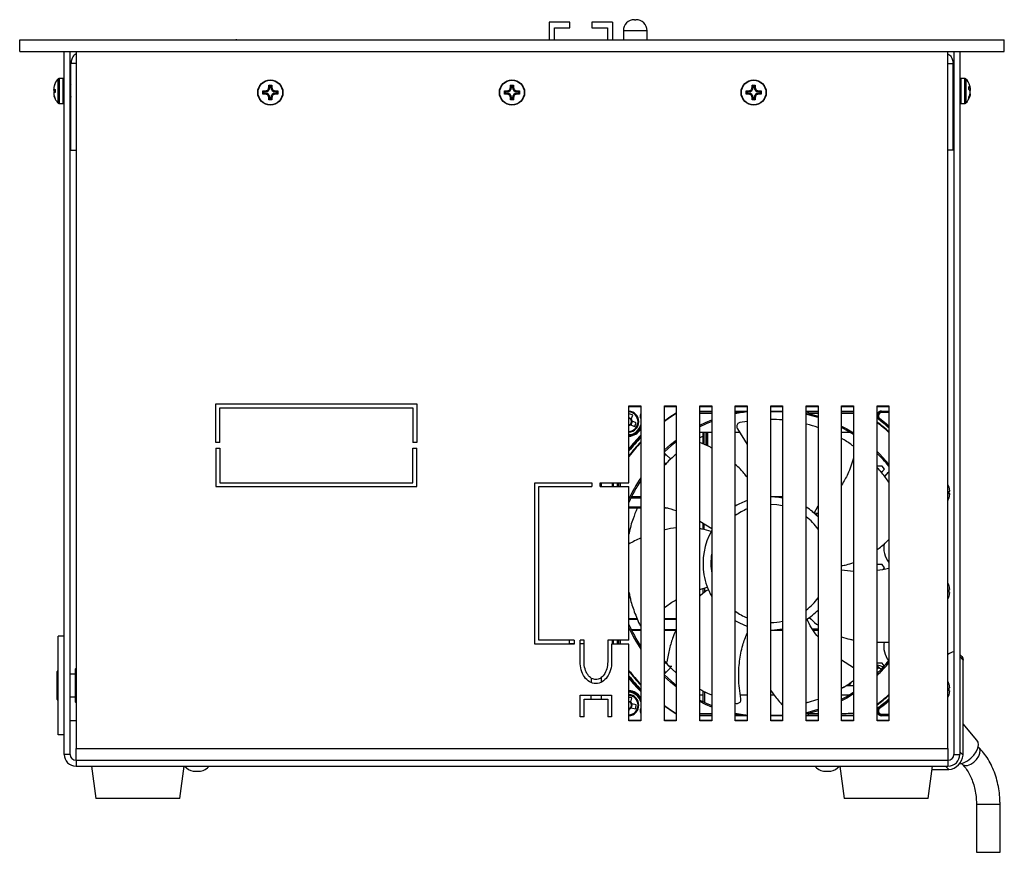
# Model space of a CAD drawing. Units: millimetres. Extents: x -2094 to 2479, y -50 to 3417.
# Drawn here: x -55 to -30, y 118 to 139 of the extents above; entities that cross this region are included whole.
import ezdxf

# ---------------------------------------------------------------- set-up
doc = ezdxf.new("R2010")
doc.units = ezdxf.units.MM

msp = doc.modelspace()

# ---------------------------------------------------------------- linework, layer by layer
at = {"color": 7, "linetype": 'Continuous', "lineweight": 25}
for p, q in [((-41.06, 138.838), (-41.58, 138.838)), ((-41.58, 138.838), (-41.58, 138.388)), ((-41.06, 138.688), (-41.06, 138.838)), ((-40.5, 138.838), (-40.5, 138.688)), ((-39.97, 138.838), (-40.5, 138.838)), ((-39.97, 138.838), (-39.97, 138.388)), ((-39.417, 138.898), (-39.377, 138.898)), ((-41.45, 138.388), (-41.45, 138.688)), ((-41.45, 138.688), (-41.06, 138.688)), ((-40.5, 138.688), (-40.1, 138.688)), ((-40.1, 138.688), (-40.1, 138.388)), ((-39.697, 138.618), (-39.697, 138.388)), ((-39.097, 138.618), (-39.697, 138.618)), ((-39.097, 138.388), (-39.097, 138.618)), ((-55.025, 138.088), (-55.025, 138.388)), ((-55.025, 138.388), (-30.025, 138.388)), ((-49.523, 138.388), (-49.523, 138.4)), ((-30.025, 138.088), (-30.025, 138.388)), ((-55.025, 138.088), (-30.025, 138.088)), ((-53.895, 120.238), (-53.895, 138.088)), ((-53.745, 120.238), (-53.745, 138.088)), ((-53.595, 138.088), (-53.595, 120.388)), ((-31.455, 120.388), (-31.455, 138.088)), ((-31.305, 138.088), (-31.305, 120.238)), ((-31.155, 138.088), (-31.155, 120.238)), ((-53.595, 137.788), (-53.725, 137.788)), ((-53.725, 135.588), (-53.725, 137.788)), ((-31.455, 137.788), (-31.325, 137.788)), ((-31.325, 135.588), (-31.325, 137.788)), ((-54.128, 137.277), (-54.15, 137.213)), ((-54.044, 136.776), (-54.044, 137.399)), ((-53.925, 137.408), (-54.023, 137.408)), ((-54.023, 137.408), (-54.023, 136.768)), ((-53.925, 137.088), (-53.925, 137.408)), ((-31.027, 137.408), (-31.125, 137.408)), ((-31.125, 137.408), (-31.125, 137.21)), ((-31.027, 136.768), (-31.027, 137.408)), ((-31.006, 137.399), (-31.006, 136.776)), ((-54.15, 137.13), (-54.128, 137.127)), ((-54.128, 137.102), (-54.15, 137.082)), ((-54.128, 137.049), (-54.15, 137.046)), ((-54.128, 137.127), (-54.128, 137.049)), ((-53.925, 136.768), (-53.925, 137.088)), ((-53.725, 137.208), (-53.745, 137.208)), ((-48.85, 137.088), (-48.786, 137.091)), ((-48.85, 137.009), (-48.85, 137.088)), ((-48.827, 137.065), (-48.85, 137.088)), ((-48.827, 137.032), (-48.85, 137.009)), ((-48.786, 137.006), (-48.85, 137.009)), ((-48.786, 137.065), (-48.827, 137.065)), ((-48.827, 137.065), (-48.827, 137.032)), ((-48.827, 137.032), (-48.786, 137.032)), ((-48.786, 137.065), (-48.786, 137.091)), ((-48.786, 137.032), (-48.786, 137.006)), ((-48.703, 137.173), (-48.7, 137.238)), ((-48.677, 137.173), (-48.703, 137.173)), ((-48.7, 137.238), (-48.621, 137.238)), ((-48.677, 137.215), (-48.7, 137.238)), ((-48.677, 137.215), (-48.677, 137.173)), ((-48.644, 137.215), (-48.677, 137.215)), ((-48.644, 137.215), (-48.621, 137.238)), ((-48.644, 137.173), (-48.644, 137.215)), ((-48.644, 137.173), (-48.619, 137.173)), ((-48.621, 137.238), (-48.619, 137.173)), ((-48.536, 137.065), (-48.536, 137.091)), ((-48.536, 137.091), (-48.471, 137.088)), ((-48.494, 137.065), (-48.536, 137.065)), ((-48.536, 137.032), (-48.536, 137.006)), ((-48.536, 137.032), (-48.494, 137.032)), ((-48.471, 137.009), (-48.536, 137.006)), ((-48.494, 137.065), (-48.471, 137.088)), ((-48.494, 137.032), (-48.494, 137.065)), ((-48.494, 137.032), (-48.471, 137.009)), ((-48.471, 137.088), (-48.471, 137.009)), ((-42.714, 137.088), (-42.65, 137.091)), ((-42.714, 137.009), (-42.714, 137.088)), ((-42.691, 137.065), (-42.714, 137.088)), ((-42.691, 137.032), (-42.714, 137.009)), ((-42.65, 137.006), (-42.714, 137.009)), ((-42.65, 137.065), (-42.691, 137.065)), ((-42.691, 137.065), (-42.691, 137.032)), ((-42.691, 137.032), (-42.65, 137.032)), ((-42.65, 137.065), (-42.65, 137.091)), ((-42.65, 137.032), (-42.65, 137.006)), ((-42.567, 137.173), (-42.564, 137.238)), ((-42.541, 137.173), (-42.567, 137.173)), ((-42.564, 137.238), (-42.486, 137.238)), ((-42.541, 137.215), (-42.564, 137.238)), ((-42.541, 137.215), (-42.541, 137.173)), ((-42.509, 137.215), (-42.541, 137.215)), ((-42.509, 137.215), (-42.486, 137.238)), ((-42.509, 137.173), (-42.509, 137.215)), ((-42.509, 137.173), (-42.483, 137.173)), ((-42.486, 137.238), (-42.483, 137.173)), ((-42.4, 137.091), (-42.336, 137.088)), ((-42.4, 137.065), (-42.4, 137.091)), ((-42.359, 137.065), (-42.4, 137.065)), ((-42.4, 137.032), (-42.4, 137.006)), ((-42.4, 137.032), (-42.359, 137.032)), ((-42.336, 137.009), (-42.4, 137.006)), ((-42.359, 137.065), (-42.336, 137.088)), ((-42.359, 137.032), (-42.359, 137.065)), ((-42.359, 137.032), (-42.336, 137.009)), ((-42.336, 137.088), (-42.336, 137.009)), ((-36.579, 137.088), (-36.514, 137.091)), ((-36.579, 137.009), (-36.579, 137.088)), ((-36.555, 137.065), (-36.579, 137.088)), ((-36.555, 137.032), (-36.579, 137.009)), ((-36.514, 137.006), (-36.579, 137.009)), ((-36.514, 137.065), (-36.555, 137.065)), ((-36.555, 137.065), (-36.555, 137.032)), ((-36.555, 137.032), (-36.514, 137.032)), ((-36.514, 137.065), (-36.514, 137.091)), ((-36.514, 137.032), (-36.514, 137.006)), ((-36.431, 137.173), (-36.429, 137.238)), ((-36.405, 137.173), (-36.431, 137.173)), ((-36.429, 137.238), (-36.35, 137.238)), ((-36.405, 137.215), (-36.429, 137.238)), ((-36.405, 137.215), (-36.405, 137.173)), ((-36.373, 137.215), (-36.405, 137.215)), ((-36.373, 137.215), (-36.35, 137.238)), ((-36.373, 137.173), (-36.373, 137.215)), ((-36.373, 137.173), (-36.347, 137.173)), ((-36.35, 137.238), (-36.347, 137.173)), ((-36.264, 137.091), (-36.2, 137.088)), ((-36.264, 137.065), (-36.264, 137.091)), ((-36.223, 137.065), (-36.264, 137.065)), ((-36.264, 137.032), (-36.264, 137.006)), ((-36.264, 137.032), (-36.223, 137.032)), ((-36.2, 137.009), (-36.264, 137.006)), ((-36.223, 137.065), (-36.2, 137.088)), ((-36.223, 137.032), (-36.223, 137.065)), ((-36.223, 137.032), (-36.2, 137.009)), ((-36.2, 137.088), (-36.2, 137.009)), ((-31.319, 137.208), (-31.325, 137.219)), ((-31.305, 137.208), (-31.324, 137.208)), ((-31.305, 137.209), (-31.305, 137.208)), ((-31.125, 137.21), (-31.125, 136.768)), ((-30.922, 137.197), (-30.899, 137.175)), ((-30.922, 137.124), (-30.922, 137.197)), ((-30.922, 137.172), (-30.899, 137.175)), ((-30.922, 137.166), (-30.893, 137.169)), ((-30.899, 137.097), (-30.922, 137.124)), ((-54.15, 136.963), (-54.128, 136.899)), ((-54.128, 136.895), (-54.15, 136.956)), ((-54.023, 136.768), (-53.925, 136.768)), ((-53.745, 136.968), (-53.735, 136.968)), ((-48.7, 136.859), (-48.703, 136.923)), ((-48.677, 136.923), (-48.703, 136.923)), ((-48.677, 136.882), (-48.7, 136.859)), ((-48.621, 136.859), (-48.7, 136.859)), ((-48.677, 136.923), (-48.677, 136.882)), ((-48.677, 136.882), (-48.644, 136.882)), ((-48.644, 136.923), (-48.619, 136.923)), ((-48.644, 136.882), (-48.644, 136.923)), ((-48.644, 136.882), (-48.621, 136.859)), ((-48.619, 136.923), (-48.621, 136.859)), ((-42.564, 136.859), (-42.567, 136.923)), ((-42.541, 136.923), (-42.567, 136.923)), ((-42.541, 136.882), (-42.564, 136.859)), ((-42.486, 136.859), (-42.564, 136.859)), ((-42.541, 136.923), (-42.541, 136.882)), ((-42.541, 136.882), (-42.509, 136.882)), ((-42.509, 136.923), (-42.483, 136.923)), ((-42.509, 136.882), (-42.509, 136.923)), ((-42.509, 136.882), (-42.486, 136.859)), ((-42.483, 136.923), (-42.486, 136.859)), ((-36.429, 136.859), (-36.431, 136.923)), ((-36.405, 136.923), (-36.431, 136.923)), ((-36.405, 136.882), (-36.429, 136.859)), ((-36.35, 136.859), (-36.429, 136.859)), ((-36.405, 136.923), (-36.405, 136.882)), ((-36.405, 136.882), (-36.373, 136.882)), ((-36.373, 136.923), (-36.347, 136.923)), ((-36.373, 136.882), (-36.373, 136.923)), ((-36.373, 136.882), (-36.35, 136.859)), ((-36.347, 136.923), (-36.35, 136.859)), ((-31.325, 136.968), (-31.305, 136.968)), ((-31.325, 136.951), (-31.317, 136.968)), ((-31.308, 136.968), (-31.305, 136.961)), ((-31.125, 136.768), (-31.027, 136.768)), ((-30.922, 136.928), (-30.899, 136.989)), ((-30.899, 136.956), (-30.922, 136.898)), ((-30.922, 136.898), (-30.922, 136.928)), ((-30.911, 136.957), (-30.899, 136.956)), ((-53.725, 135.588), (-53.595, 135.588)), ((-31.325, 135.588), (-31.455, 135.588)), ((-50.045, 129.138), (-44.945, 129.138)), ((-50.045, 128.163), (-50.045, 129.138)), ((-49.945, 128.163), (-49.945, 129.038)), ((-49.945, 129.038), (-45.045, 129.038)), ((-45.045, 129.038), (-45.045, 128.163)), ((-44.945, 129.138), (-44.945, 128.163)), ((-39.555, 129.088), (-39.255, 129.088)), ((-39.555, 127.138), (-39.555, 129.088)), ((-39.255, 129.068), (-39.555, 129.068)), ((-39.255, 129.088), (-39.255, 121.088)), ((-38.655, 129.088), (-38.355, 129.088)), ((-38.655, 121.088), (-38.655, 129.088)), ((-38.355, 129.068), (-38.655, 129.068)), ((-38.355, 129.088), (-38.355, 121.088)), ((-37.755, 129.088), (-37.455, 129.088)), ((-37.755, 121.088), (-37.755, 129.088)), ((-37.455, 129.068), (-37.755, 129.068)), ((-37.455, 129.088), (-37.455, 121.088)), ((-36.855, 129.088), (-36.555, 129.088)), ((-36.855, 121.088), (-36.855, 129.088)), ((-36.555, 129.068), (-36.855, 129.068)), ((-36.555, 129.088), (-36.555, 121.088)), ((-35.955, 129.088), (-35.655, 129.088)), ((-35.955, 121.088), (-35.955, 129.088)), ((-35.655, 129.068), (-35.955, 129.068)), ((-35.655, 129.088), (-35.655, 121.088)), ((-35.055, 129.088), (-34.755, 129.088)), ((-35.055, 121.088), (-35.055, 129.088)), ((-34.755, 129.068), (-35.055, 129.068)), ((-34.755, 129.088), (-34.755, 121.088)), ((-34.155, 121.088), (-34.155, 129.088)), ((-34.155, 129.088), (-33.855, 129.088)), ((-33.855, 129.068), (-34.155, 129.068)), ((-33.855, 129.088), (-33.855, 121.088)), ((-33.255, 121.088), (-33.255, 129.088)), ((-33.255, 129.088), (-32.955, 129.088)), ((-32.955, 129.068), (-33.255, 129.068)), ((-32.955, 129.088), (-32.955, 121.088)), ((-39.549, 128.891), (-39.555, 128.876)), ((-39.491, 128.76), (-39.555, 128.786)), ((-39.495, 128.749), (-39.453, 128.853)), ((-39.264, 128.798), (-39.255, 128.801)), ((-39.255, 128.769), (-39.264, 128.798)), ((-37.755, 128.958), (-37.455, 128.958)), ((-37.455, 128.938), (-37.755, 128.938)), ((-37.455, 128.898), (-37.755, 128.896)), ((-36.855, 128.958), (-36.555, 128.958)), ((-36.555, 128.938), (-36.855, 128.938)), ((-36.605, 128.937), (-36.855, 128.887)), ((-35.955, 128.958), (-35.655, 128.958)), ((-35.655, 128.938), (-35.955, 128.938)), ((-35.055, 128.958), (-34.755, 128.958)), ((-34.755, 128.938), (-35.055, 128.938)), ((-34.997, 128.9), (-35.055, 128.907)), ((-34.997, 128.9), (-34.755, 128.83)), ((-34.755, 128.899), (-34.997, 128.9)), ((-34.155, 128.958), (-33.855, 128.958)), ((-33.855, 128.938), (-34.155, 128.938)), ((-33.202, 128.758), (-33.214, 128.742)), ((-33.202, 128.758), (-33.19, 128.774)), ((-33.142, 128.938), (-33.142, 128.958)), ((-33.142, 128.958), (-32.955, 128.958)), ((-32.955, 128.938), (-33.142, 128.938)), ((-33.142, 128.938), (-33.142, 128.918)), ((-32.955, 128.918), (-33.142, 128.918)), ((-39.555, 128.605), (-39.552, 128.606)), ((-39.514, 128.608), (-39.41, 128.566)), ((-39.503, 128.604), (-39.464, 128.699)), ((-39.372, 128.662), (-39.475, 128.703)), ((-36.801, 128.507), (-36.555, 128.105)), ((-36.555, 128.694), (-36.741, 128.664)), ((-37.755, 128.424), (-37.455, 128.424)), ((-37.675, 128.322), (-37.755, 128.277)), ((-37.675, 128.126), (-37.675, 128.424)), ((-37.655, 128.424), (-37.655, 128.117)), ((-37.595, 128.089), (-37.595, 128.424)), ((-37.575, 128.424), (-37.575, 128.08)), ((-37.565, 128.424), (-37.565, 128.076)), ((-36.855, 128.424), (-36.75, 128.424)), ((-34.155, 128.424), (-33.955, 128.424)), ((-49.945, 128.163), (-50.045, 128.163)), ((-50.045, 128.013), (-49.945, 128.013)), ((-50.045, 128.013), (-50.045, 127.038)), ((-49.945, 128.013), (-49.945, 127.138)), ((-44.945, 128.163), (-45.045, 128.163)), ((-45.045, 127.138), (-45.045, 128.013)), ((-45.045, 128.013), (-44.945, 128.013)), ((-44.945, 127.038), (-44.945, 128.013)), ((-38.624, 127.864), (-38.655, 127.895)), ((-38.494, 127.735), (-38.624, 127.864)), ((-38.655, 127.641), (-38.624, 127.609)), ((-33.13, 127.558), (-33.255, 127.558)), ((-33.067, 127.478), (-33.13, 127.558)), ((-33.146, 127.406), (-33.173, 127.434)), ((-33.149, 127.39), (-33.067, 127.478)), ((-33.142, 127.398), (-33.146, 127.406)), ((-32.979, 127.396), (-33.061, 127.308)), ((-32.955, 127.379), (-32.979, 127.396)), ((-50.045, 127.038), (-44.945, 127.038)), ((-49.945, 127.138), (-45.045, 127.138)), ((-41.945, 127.138), (-40.495, 127.138)), ((-41.945, 123.038), (-41.945, 127.138)), ((-41.845, 123.138), (-41.845, 127.038)), ((-41.845, 127.038), (-40.495, 127.038)), ((-40.495, 127.138), (-40.495, 127.038)), ((-40.29, 127.138), (-39.555, 127.138)), ((-40.29, 127.038), (-40.29, 127.138)), ((-40.29, 127.038), (-39.555, 127.038)), ((-40.25, 127.038), (-40.25, 127.138)), ((-39.975, 127.038), (-39.975, 127.138)), ((-39.955, 127.138), (-39.955, 127.038)), ((-39.845, 127.038), (-39.845, 127.138)), ((-39.825, 127.138), (-39.825, 127.038)), ((-39.555, 123.138), (-39.555, 127.038)), ((-31.429, 127.019), (-31.427, 127.019)), ((-39.485, 126.788), (-39.255, 126.788)), ((-35.955, 126.788), (-35.655, 126.788)), ((-35.655, 126.768), (-35.715, 126.768)), ((-31.414, 126.925), (-31.429, 126.925)), ((-31.414, 126.914), (-31.429, 126.915)), ((-31.429, 126.851), (-31.414, 126.851)), ((-31.427, 126.757), (-31.429, 126.757)), ((-31.414, 126.95), (-31.414, 126.944)), ((-31.414, 126.944), (-31.414, 126.925)), ((-31.414, 126.914), (-31.414, 126.926)), ((-31.414, 126.861), (-31.414, 126.85)), ((-31.414, 126.851), (-31.414, 126.831)), ((-31.414, 126.826), (-31.414, 126.831)), ((-39.555, 126.528), (-39.255, 126.528)), ((-39.255, 126.748), (-39.504, 126.748)), ((-34.855, 126.367), (-34.755, 126.554)), ((-39.255, 126.488), (-39.555, 126.488)), ((-38.561, 126.488), (-38.655, 126.488)), ((-34.755, 126.363), (-34.801, 126.318)), ((-37.755, 126.165), (-37.455, 125.972)), ((-37.675, 125.951), (-37.675, 126.113)), ((-37.655, 126.1), (-37.655, 125.946)), ((-33.13, 125.058), (-33.255, 125.058)), ((-33.067, 124.978), (-33.13, 125.058)), ((-33.855, 124.884), (-34.155, 124.921)), ((-33.105, 124.937), (-33.067, 124.978)), ((-31.429, 124.519), (-31.427, 124.519)), ((-37.755, 124.426), (-37.566, 124.489)), ((-37.675, 124.322), (-37.675, 124.453)), ((-37.635, 124.466), (-37.635, 124.351)), ((-31.414, 124.425), (-31.429, 124.425)), ((-31.429, 124.351), (-31.414, 124.351)), ((-31.427, 124.257), (-31.429, 124.257)), ((-31.414, 124.444), (-31.414, 124.425)), ((-31.414, 124.351), (-31.414, 124.331)), ((-39.529, 124.227), (-39.518, 124.19)), ((-39.555, 123.688), (-39.348, 123.688)), ((-39.34, 123.668), (-39.555, 123.668)), ((-38.655, 123.688), (-38.355, 123.688)), ((-38.355, 123.668), (-38.655, 123.668)), ((-39.495, 123.408), (-39.255, 123.408)), ((-39.255, 123.388), (-39.485, 123.388)), ((-38.655, 123.408), (-38.358, 123.408)), ((-38.355, 123.388), (-38.655, 123.388)), ((-35.655, 123.388), (-35.955, 123.388)), ((-34.889, 123.428), (-34.755, 123.428)), ((-34.755, 123.388), (-34.864, 123.388)), ((-53.895, 123.238), (-54.045, 123.238)), ((-54.045, 120.738), (-54.045, 123.238)), ((-40.945, 123.038), (-41.945, 123.038)), ((-40.945, 123.138), (-41.845, 123.138)), ((-41.075, 123.138), (-41.075, 123.053)), ((-41.075, 123.053), (-41.075, 123.038)), ((-41.075, 123.053), (-40.945, 123.053)), ((-40.945, 123.138), (-40.945, 123.038)), ((-40.695, 123.138), (-40.795, 123.138)), ((-40.795, 122.588), (-40.795, 123.138)), ((-40.795, 123.053), (-40.695, 123.053)), ((-40.695, 122.588), (-40.695, 123.138)), ((-39.555, 123.138), (-40.095, 123.138)), ((-40.095, 123.138), (-40.095, 122.588)), ((-39.995, 123.038), (-39.995, 122.588)), ((-39.555, 123.038), (-39.995, 123.038)), ((-39.975, 123.038), (-39.975, 123.138)), ((-39.955, 123.138), (-39.955, 123.038)), ((-39.845, 123.038), (-39.845, 123.138)), ((-39.825, 123.138), (-39.825, 123.038)), ((-39.782, 123.138), (-39.782, 123.038)), ((-39.555, 121.088), (-39.555, 123.038)), ((-33.255, 123.086), (-32.96, 123.092)), ((-31.101, 122.724), (-31.155, 122.777)), ((-38.655, 122.606), (-38.558, 122.498)), ((-38.621, 122.569), (-38.655, 122.535)), ((-38.564, 122.505), (-38.355, 122.311)), ((-33.855, 122.435), (-34.155, 122.629)), ((-33.13, 122.558), (-33.255, 122.558)), ((-33.072, 122.484), (-33.13, 122.558)), ((-31.068, 122.634), (-31.155, 122.72)), ((-31.068, 120.219), (-31.068, 122.634)), ((-54.075, 121.988), (-54.075, 122.343)), ((-54.045, 122.353), (-54.065, 122.353)), ((-54.065, 122.353), (-54.065, 121.988)), ((-53.619, 122.278), (-53.745, 122.278)), ((-53.619, 122.398), (-53.619, 121.988)), ((-53.595, 122.404), (-53.606, 122.408)), ((-53.606, 122.408), (-53.606, 121.988)), ((-38.655, 122.281), (-38.624, 122.312)), ((-38.624, 122.312), (-38.495, 122.441)), ((-33.199, 122.439), (-33.255, 122.495)), ((-33.154, 122.395), (-33.199, 122.439)), ((-33.149, 122.39), (-33.067, 122.478)), ((-40.25, 122.08), (-40.25, 122.195)), ((-31.429, 122.019), (-31.427, 122.019)), ((-54.075, 121.633), (-54.075, 121.988)), ((-54.065, 121.988), (-54.065, 121.623)), ((-53.619, 121.988), (-53.619, 121.577)), ((-53.606, 121.988), (-53.606, 121.568)), ((-37.755, 121.752), (-37.675, 121.752)), ((-37.675, 121.578), (-37.675, 121.854)), ((-37.635, 121.833), (-37.635, 121.559)), ((-36.725, 121.752), (-36.555, 121.752)), ((-35.955, 121.752), (-35.876, 121.752)), ((-34.155, 121.752), (-33.955, 121.752)), ((-34.034, 121.989), (-33.971, 121.99)), ((-33.971, 121.99), (-33.855, 121.988)), ((-31.414, 121.925), (-31.429, 121.925)), ((-31.429, 121.851), (-31.414, 121.851)), ((-31.427, 121.757), (-31.429, 121.757)), ((-31.414, 121.944), (-31.414, 121.925)), ((-31.414, 121.851), (-31.414, 121.831)), ((-54.065, 121.623), (-54.045, 121.623)), ((-53.745, 121.698), (-53.619, 121.698)), ((-53.606, 121.568), (-53.595, 121.572)), ((-40.795, 121.738), (-39.995, 121.738)), ((-40.795, 121.188), (-40.795, 121.738)), ((-40.695, 121.188), (-40.695, 121.638)), ((-40.695, 121.638), (-40.095, 121.638)), ((-40.25, 121.638), (-40.25, 121.738)), ((-40.095, 121.638), (-40.095, 121.188)), ((-39.995, 121.738), (-39.995, 121.188)), ((-39.505, 121.574), (-39.555, 121.584)), ((-39.507, 121.563), (-39.485, 121.672)), ((-39.489, 121.418), (-39.468, 121.519)), ((-39.37, 121.499), (-39.48, 121.521)), ((-36.855, 121.539), (-36.836, 121.533)), ((-39.555, 121.329), (-39.542, 121.393)), ((-39.555, 121.383), (-39.544, 121.381)), ((-39.5, 121.42), (-39.391, 121.398)), ((-39.264, 121.378), (-39.255, 121.407)), ((-39.264, 121.378), (-39.255, 121.375)), ((-37.755, 121.28), (-37.455, 121.278)), ((-36.855, 121.288), (-36.605, 121.239)), ((-34.997, 121.276), (-35.055, 121.269)), ((-34.755, 121.346), (-34.997, 121.276)), ((-33.202, 121.418), (-33.214, 121.434)), ((-33.202, 121.418), (-33.19, 121.402)), ((-33.142, 121.238), (-33.142, 121.258)), ((-33.142, 121.258), (-32.955, 121.258)), ((-53.745, 121.098), (-53.595, 121.098)), ((-40.695, 121.188), (-40.795, 121.188)), ((-39.995, 121.188), (-40.095, 121.188)), ((-39.555, 121.108), (-39.255, 121.108)), ((-39.255, 121.088), (-39.555, 121.088)), ((-38.655, 121.108), (-38.355, 121.108)), ((-38.355, 121.088), (-38.655, 121.088)), ((-37.755, 121.238), (-37.455, 121.238)), ((-37.455, 121.218), (-37.755, 121.218)), ((-37.755, 121.108), (-37.455, 121.108)), ((-37.455, 121.088), (-37.755, 121.088)), ((-36.855, 121.238), (-36.555, 121.238)), ((-36.555, 121.218), (-36.855, 121.218)), ((-36.855, 121.108), (-36.555, 121.108)), ((-36.555, 121.088), (-36.855, 121.088)), ((-35.955, 121.238), (-35.655, 121.238)), ((-35.655, 121.218), (-35.955, 121.218)), ((-35.955, 121.108), (-35.655, 121.108)), ((-35.655, 121.088), (-35.955, 121.088)), ((-35.055, 121.238), (-34.755, 121.238)), ((-34.755, 121.218), (-35.055, 121.218)), ((-35.055, 121.108), (-34.755, 121.108)), ((-34.755, 121.088), (-35.055, 121.088)), ((-34.155, 121.238), (-33.855, 121.238)), ((-33.855, 121.218), (-34.155, 121.218)), ((-34.155, 121.108), (-33.855, 121.108)), ((-33.855, 121.088), (-34.155, 121.088)), ((-33.255, 121.108), (-32.955, 121.108)), ((-32.955, 121.088), (-33.255, 121.088)), ((-33.142, 121.218), (-33.142, 121.238)), ((-33.142, 121.238), (-32.955, 121.238)), ((-32.955, 121.218), (-33.142, 121.218)), ((-30.72, 120.603), (-31.068, 121.016)), ((-53.895, 120.738), (-54.045, 120.738)), ((-53.595, 120.088), (-53.595, 120.388)), ((-53.595, 120.388), (-31.455, 120.388)), ((-31.455, 120.388), (-31.455, 120.088)), ((-31.155, 120.305), (-31.068, 120.219)), ((-30.669, 120.411), (-30.69, 120.432)), ((-53.745, 120.238), (-53.895, 120.238)), ((-53.595, 120.088), (-53.595, 119.938)), ((-53.595, 120.088), (-31.455, 120.088)), ((-31.455, 120.088), (-31.455, 119.938)), ((-31.305, 120.238), (-31.155, 120.238)), ((-31.115, 120.008), (-31.094, 119.987)), ((-53.595, 119.938), (-31.455, 119.938)), ((-53.205, 119.938), (-53.095, 119.117)), ((-50.955, 119.117), (-50.845, 119.938)), ((-50.617, 119.808), (-50.598, 119.808)), ((-50.598, 119.808), (-50.432, 119.808)), ((-34.617, 119.808), (-34.607, 119.808)), ((-34.607, 119.808), (-34.432, 119.808)), ((-34.205, 119.938), (-34.095, 119.117)), ((-31.955, 119.117), (-31.845, 119.938)), ((-31.857, 119.851), (-31.436, 119.851)), ((-31.436, 119.851), (-31.522, 119.938)), ((-50.955, 119.117), (-53.095, 119.117)), ((-31.955, 119.117), (-34.095, 119.117)), ((-30.733, 118.974), (-30.733, 117.751)), ((-30.733, 118.974), (-30.133, 118.974)), ((-30.133, 117.751), (-30.133, 118.974)), ((-30.733, 117.751), (-30.133, 117.751))]:
    msp.add_line(p, q, dxfattribs=at)
at = {"color": 7, "linetype": 'Continuous', "lineweight": 25, "flags": 128}
for points in [[(-38.655, 128.712), (-38.52, 128.808), (-38.355, 128.916)], [(-38.355, 128.9), (-38.526, 128.788), (-38.655, 128.696)], [(-34.755, 128.792), (-35.005, 128.865), (-35.055, 128.878)], [(-34.997, 128.9), (-34.998, 128.909), (-35, 128.916), (-35.002, 128.923), (-35.004, 128.928), (-35.006, 128.932), (-35.008, 128.935), (-35.011, 128.937), (-35.013, 128.938)], [(-33.214, 128.742), (-33.24, 128.769), (-33.255, 128.798)], [(-33.202, 128.758), (-33.077, 128.66), (-32.955, 128.558)], [(-33.19, 128.774), (-33.064, 128.676), (-32.955, 128.584)], [(-37.755, 128.598), (-37.613, 128.667), (-37.455, 128.735)], [(-37.455, 128.696), (-37.599, 128.634), (-37.755, 128.558)], [(-34.155, 128.578), (-34.025, 128.507), (-33.855, 128.404)], [(-33.855, 128.361), (-34.043, 128.475), (-34.155, 128.537)], [(-38.655, 127.97), (-38.499, 128.107), (-38.355, 128.222)], [(-38.355, 128.177), (-38.477, 128.08), (-38.655, 127.921)], [(-33.255, 127.932), (-33.192, 127.871), (-32.955, 127.612), (-32.955, 127.612)], [(-35.955, 126.788), (-35.753, 126.773), (-35.655, 126.758)], [(-35.655, 126.553), (-35.802, 126.578), (-35.955, 126.588)], [(-34.795, 126.322), (-34.804, 126.323), (-34.807, 126.323)], [(-36.555, 123.49), (-36.737, 123.568), (-36.855, 123.633)], [(-35.655, 123.418), (-35.856, 123.392), (-35.955, 123.388)], [(-31.101, 122.724), (-31.077, 122.685), (-31.068, 122.634)], [(-38.655, 122.255), (-38.477, 122.096), (-38.355, 121.998)], [(-38.355, 121.953), (-38.499, 122.068), (-38.655, 122.206)], [(-34.155, 121.639), (-34.043, 121.7), (-33.855, 121.814)], [(-33.855, 121.772), (-34.025, 121.669), (-34.155, 121.598)], [(-37.755, 121.618), (-37.599, 121.542), (-37.455, 121.48)], [(-37.455, 121.441), (-37.613, 121.509), (-37.755, 121.578)], [(-32.955, 121.618), (-33.077, 121.516), (-33.202, 121.418)], [(-32.955, 121.592), (-33.064, 121.5), (-33.19, 121.402)], [(-39.555, 121.405), (-39.551, 121.406), (-39.538, 121.411)], [(-38.655, 121.48), (-38.526, 121.388), (-38.355, 121.275)], [(-38.355, 121.26), (-38.52, 121.368), (-38.655, 121.464)], [(-35.055, 121.298), (-35.005, 121.31), (-34.755, 121.384)], [(-35.013, 121.238), (-35.011, 121.239), (-35.008, 121.24), (-35.006, 121.244), (-35.004, 121.248), (-35.002, 121.253), (-35, 121.26), (-34.998, 121.267), (-34.997, 121.276)], [(-33.255, 121.377), (-33.24, 121.407), (-33.214, 121.434)], [(-30.959, 120.075), (-30.874, 120.14), (-30.799, 120.219), (-30.739, 120.306), (-30.7, 120.395), (-30.684, 120.479), (-30.692, 120.551), (-30.72, 120.603)], [(-31.094, 119.987), (-31.085, 119.979), (-31.029, 119.956), (-30.958, 119.959), (-30.878, 119.989), (-30.799, 120.041), (-30.728, 120.11), (-30.675, 120.189), (-30.643, 120.269), (-30.638, 120.341), (-30.659, 120.398), (-30.669, 120.411)]]:
    msp.add_lwpolyline(points, dxfattribs=at)
at = {"color": 7, "linetype": 'Continuous', "lineweight": 25}
for centre, radius in [((-48.661, 137.048), 0.32), ((-48.661, 137.048), 0.312), ((-42.525, 137.048), 0.32), ((-42.525, 137.048), 0.312), ((-36.389, 137.048), 0.32), ((-36.389, 137.048), 0.312)]:
    msp.add_circle(centre, radius, dxfattribs=at)
for centre, radius, start, end in [((-39.417, 138.618), 0.28, 90, 180), ((-39.377, 138.618), 0.28, 0, 90), ((-53.765, 137.113), 0.4, 158.352, 161.667), ((-53.765, 137.113), 0.4, 134.2111, 155.6233), ((-54.023, 137.378), 0.03, 90, 134.2111), ((-53.925, 137.378), 0.03, 0, 90), ((-31.125, 137.378), 0.03, 90, 180), ((-31.027, 137.378), 0.03, 45.7889, 90), ((-31.285, 137.113), 0.4, 15.65, 45.7889), ((-48.786, 137.173), 0.109, 270, 0), ((-48.786, 136.923), 0.109, 0, 90), ((-48.536, 137.173), 0.109, 180, 270), ((-48.536, 136.923), 0.109, 90, 180), ((-42.65, 137.173), 0.109, 270, 0), ((-42.65, 136.923), 0.109, 0, 90), ((-42.4, 137.173), 0.109, 180, 270), ((-42.4, 136.923), 0.109, 90, 180), ((-36.514, 137.173), 0.109, 270, 0), ((-36.514, 136.923), 0.109, 0, 90), ((-36.264, 137.173), 0.109, 180, 270), ((-36.264, 136.923), 0.109, 90, 180), ((-53.765, 137.063), 0.4, 204.406, 225.7889), ((-54.023, 136.798), 0.03, 225.7889, 270), ((-53.925, 136.798), 0.03, 270, 360), ((-31.125, 136.798), 0.03, 180, 270), ((-31.027, 136.798), 0.03, 270, 314.2111), ((-31.285, 137.063), 0.4, 314.2111, 344.1951), ((-31.285, 137.063), 0.4, 344.1951, 346.6094), ((-39.575, 128.688), 0.27, 0, 85.752), ((-39.575, 128.688), 0.25, 0, 85.4114), ((-39.575, 128.688), 0.0851, 30.916, 76.4073), ((-40.036, 127.538), 1.438, 66.1048, 70.2094), ((-39.151, 128.838), 0.12, 150.3273, 199.4712), ((-36.589, 128.838), 0.1, 90.0047, 99.29), ((-33.142, 128.838), 0.12, 90, 160.7408), ((-33.142, 128.838), 0.1, 90, 232.9274), ((-33.142, 128.838), 0.08, 90, 232.9274), ((-39.575, 128.688), 0.25, 274.5886, 0), ((-39.575, 128.688), 0.27, 274.248, 0), ((-39.575, 128.688), 0.101, 281.4313, 307.4701), ((-39.575, 128.688), 0.33, 273.4746, 345.8589), ((-39.575, 128.688), 0.35, 273.2758, 336.1045), ((-39.575, 128.688), 0.37, 273.0986, 329.8673), ((-39.575, 128.688), 0.0851, 285.3982, 300.916), ((-39.575, 128.688), 0.0851, 300.916, 15.3982), ((-39.575, 128.688), 0.0851, 15.3982, 30.916), ((-39.575, 128.688), 0.101, 8.844, 37.4701), ((-40.725, 129.149), 1.438, 336.1048, 340.2094), ((-35.975, 125.088), 4.507, 47.9308, 52.8813), ((-35.975, 125.088), 4.494, 47.7827, 52.7572), ((-35.975, 125.088), 4.58, 48.7467, 52.9274), ((-35.975, 125.088), 4.62, 135.2314, 140.7952), ((-35.975, 125.088), 4.6, 135.4831, 141.1016), ((-35.975, 125.088), 4.58, 135.7381, 141.4128), ((-35.975, 125.088), 4.507, 136.6949, 142.5864), ((-35.975, 125.088), 4.494, 136.8691, 142.8012), ((-35.975, 125.088), 3.9, 39.253, 45.7784), ((-35.975, 125.088), 3.936, 146.4488, 155.4525), ((-35.975, 125.088), 3.9, 147.2486, 156.628), ((-31.91, 126.888), 0.5, 15.2193, 24.4946), ((-31.895, 126.894), 0.484, 6.6073, 15.4192), ((-31.91, 126.888), 0.499, 6.5034, 15.1879), ((-31.91, 126.888), 0.5, 335.5054, 344.7807), ((-31.975, 126.888), 0.548, 356.1266, 3.8734), ((-31.453, 126.942), 0.0473, 300.7992, 324.3142), ((-31.453, 126.834), 0.0473, 35.6858, 59.2008), ((-31.91, 126.888), 0.499, 344.8121, 353.4966), ((-31.895, 126.881), 0.484, 344.5808, 353.3927), ((-31.958, 126.911), 0.531, 358.7642, 1.5148), ((-31.445, 126.759), 0.0173, 353.1465, 8.3414), ((-35.975, 125.088), 1.7, 109.9486, 121.1746), ((-35.975, 125.088), 1.7, 44.1394, 57.2362), ((-35.975, 125.088), 1.5, 112.7472, 125.9208), ((-35.975, 125.088), 1.5, 35.5771, 52.1691), ((-34.775, 126.561), 0.2, 230.8333, 275.7392), ((-35.975, 125.088), 1.7, 150.5271, 189.7487), ((-32.525, 125.468), 0.56, 165.7529, 219.8381), ((-32.525, 125.468), 0.56, 165.7529, 219.8381), ((-35.975, 125.088), 1.5, 170.6332, 189.7487), ((-35.975, 125.088), 1.7, 189.7487, 209.4729), ((-31.91, 124.388), 0.5, 15.2193, 24.4946), ((-31.91, 124.388), 0.499, 6.5034, 15.1879), ((-31.91, 124.388), 0.5, 335.5054, 344.7807), ((-31.975, 124.388), 0.548, 356.1266, 3.8734), ((-31.91, 124.388), 0.499, 344.8121, 353.4966), ((-35.975, 125.088), 1.5, 307.8309, 324.4229), ((-35.975, 125.088), 1.5, 234.0792, 247.2528), ((-35.975, 125.088), 1.7, 302.7638, 315.8606), ((-35.975, 125.088), 3.9, 203.372, 212.7514), ((-35.975, 125.088), 1.5, 270.764, 282.3178), ((-35.975, 125.088), 3.936, 204.5475, 213.5512), ((-32.525, 122.968), 0.56, 167.2518, 219.1089), ((-32.525, 122.968), 0.56, 167.2518, 219.1089), ((-31.248, 122.499), 0.347, 99.4708, 126.6394), ((-35.975, 125.088), 3.9, 314.2216, 320.747), ((-35.975, 125.088), 3.936, 313.7177, 320.1148), ((-54.065, 122.343), 0.01, 90, 180), ((-53.609, 122.398), 0.01, 72.8158, 180), ((-35.975, 125.088), 4.494, 217.1988, 223.1309), ((-35.975, 125.088), 4.507, 217.4136, 223.3051), ((-35.975, 125.088), 4.58, 218.5872, 224.2619), ((-35.975, 125.088), 4.6, 218.8984, 224.5169), ((-35.975, 125.088), 4.62, 219.2048, 224.7686), ((-34.013, 122.074), 0.0935, 296.1901, 354.0035), ((-31.91, 121.888), 0.5, 15.2193, 24.4946), ((-31.91, 121.888), 0.499, 6.5034, 15.1879), ((-39.575, 121.488), 0.37, 30.1327, 86.9014), ((-39.575, 121.488), 0.35, 23.8955, 86.7242), ((-39.575, 121.488), 0.33, 14.1411, 86.5254), ((-39.575, 121.488), 0.27, 0, 85.752), ((-35.975, 125.088), 4.494, 307.2428, 312.2173), ((-31.91, 121.888), 0.5, 335.5054, 344.7807), ((-31.975, 121.888), 0.548, 356.1266, 3.8734), ((-31.91, 121.888), 0.499, 344.8121, 353.4966), ((-54.065, 121.633), 0.01, 180, 270), ((-53.609, 121.577), 0.01, 180, 287.1842), ((-39.575, 121.488), 0.25, 0, 85.4114), ((-39.823, 120.274), 1.438, 76.3787, 79.2425), ((-39.575, 121.488), 0.0851, 41.1899, 76.4073), ((-39.575, 121.488), 0.0851, 311.1899, 25.6721), ((-39.575, 121.488), 0.0851, 25.6721, 41.1899), ((-39.575, 121.488), 0.101, 19.1179, 47.744), ((-35.975, 125.088), 4.507, 307.1187, 312.0692), ((-35.975, 125.088), 4.58, 307.0726, 311.2533), ((-39.575, 121.488), 0.25, 274.5886, 0), ((-39.575, 121.488), 0.27, 274.248, 0), ((-39.575, 121.488), 0.101, 289.1179, 317.744), ((-39.575, 121.488), 0.0851, 295.6721, 311.1899), ((-40.788, 121.736), 1.438, 346.3787, 350.4833), ((-39.151, 121.338), 0.12, 160.5288, 209.6727), ((-33.142, 121.338), 0.12, 199.2592, 270), ((-33.142, 121.338), 0.1, 127.0726, 270), ((-33.142, 121.338), 0.08, 127.0726, 270), ((-36.589, 121.338), 0.1, 260.6952, 270), ((-53.595, 120.238), 0.3, 180, 270), ((-53.595, 120.238), 0.15, 180, 270), ((-31.455, 120.238), 0.3, 270, 0), ((-31.455, 120.238), 0.15, 270, 0), ((-31.486, 120.269), 0.421, 276.866, 353.134), ((-31.194, 120.41), 0.41, 274.0538, 305.0248), ((-50.525, 120.216), 0.418, 221.6667, 257.2044), ((-50.525, 120.216), 0.418, 282.7956, 318.3333), ((-34.525, 120.216), 0.418, 221.6667, 257.2044), ((-34.525, 120.216), 0.418, 282.7956, 318.3333)]:
    msp.add_arc(centre, radius, start, end, dxfattribs=at)
for centre, major_axis, start_param, end_param in [((-38.688, 127.801), (0.0636, 0.0636), 5.084762, 6.283185), ((-38.688, 122.375), (0.0636, -0.0636), 0, 1.198423), ((-33.262, 122.375), (0.0636, 0.0636), 0, 1.297656)]:
    msp.add_ellipse(centre, major_axis=major_axis, ratio=0.160329, start_param=start_param, end_param=end_param, dxfattribs=at)
for points, knots in [([(-53.595, 138.028), (-53.611, 138.018), (-53.661, 137.988), (-53.712, 137.901), (-53.721, 137.824), (-53.725, 137.788)], [0, 0, 0, 0, 0.192999, 0.612399, 1, 1, 1, 1]), ([(-31.455, 138.028), (-31.439, 138.018), (-31.389, 137.988), (-31.338, 137.901), (-31.329, 137.824), (-31.325, 137.788)], [0, 0, 0, 0, 0.192999, 0.612399, 1, 1, 1, 1]), ([(-53.725, 137.251), (-53.729, 137.243), (-53.735, 137.229), (-53.742, 137.215), (-53.745, 137.209)], [0, 0, 0, 0, 0.5748982, 1, 1, 1, 1]), ([(-53.734, 137.208), (-53.732, 137.22), (-53.728, 137.243), (-53.724, 137.25), (-53.723, 137.253)], [0, 0, 0, 0, 0.569714, 1, 1, 1, 1]), ([(-54.15, 137.213), (-54.152, 137.204), (-54.157, 137.185), (-54.159, 137.16), (-54.159, 137.142), (-54.155, 137.132), (-54.152, 137.131), (-54.15, 137.13)], [0, 0, 0, 0, 0.218137, 0.436744, 0.647475, 0.856311, 1, 1, 1, 1]), ([(-54.15, 137.094), (-54.153, 137.098), (-54.157, 137.105), (-54.158, 137.12), (-54.159, 137.127)], [0, 0, 0, 0, 0.499462, 1, 1, 1, 1]), ([(-54.15, 137.082), (-54.153, 137.078), (-54.157, 137.071), (-54.158, 137.056), (-54.159, 137.049)], [0, 0, 0, 0, 0.499462, 1, 1, 1, 1]), ([(-54.15, 137.046), (-54.152, 137.045), (-54.157, 137.042), (-54.159, 137.028), (-54.159, 137.007), (-54.155, 136.984), (-54.152, 136.969), (-54.15, 136.963)], [0, 0, 0, 0, 0.218137, 0.436744, 0.647475, 0.856311, 1, 1, 1, 1]), ([(-48.786, 137.091), (-48.776, 137.092), (-48.758, 137.094), (-48.733, 137.109), (-48.715, 137.13), (-48.705, 137.153), (-48.703, 137.167), (-48.703, 137.173)], [0, 0, 0, 0, 0.218137, 0.436744, 0.647475, 0.856311, 1, 1, 1, 1]), ([(-48.703, 136.923), (-48.704, 136.933), (-48.706, 136.951), (-48.721, 136.976), (-48.742, 136.995), (-48.765, 137.004), (-48.78, 137.006), (-48.786, 137.006)], [0, 0, 0, 0, 0.218137, 0.436744, 0.647475, 0.856311, 1, 1, 1, 1]), ([(-48.619, 137.173), (-48.617, 137.164), (-48.615, 137.146), (-48.6, 137.121), (-48.579, 137.102), (-48.557, 137.093), (-48.542, 137.091), (-48.536, 137.091)], [0, 0, 0, 0, 0.218137, 0.436744, 0.647475, 0.856311, 1, 1, 1, 1]), ([(-48.536, 137.006), (-48.545, 137.005), (-48.563, 137.003), (-48.588, 136.988), (-48.607, 136.967), (-48.617, 136.944), (-48.618, 136.93), (-48.619, 136.923)], [0, 0, 0, 0, 0.218137, 0.436744, 0.647475, 0.856311, 1, 1, 1, 1]), ([(-42.65, 137.091), (-42.641, 137.092), (-42.622, 137.094), (-42.597, 137.109), (-42.579, 137.13), (-42.569, 137.153), (-42.568, 137.167), (-42.567, 137.173)], [0, 0, 0, 0, 0.218137, 0.436744, 0.647475, 0.856311, 1, 1, 1, 1]), ([(-42.567, 136.923), (-42.568, 136.933), (-42.57, 136.951), (-42.585, 136.976), (-42.606, 136.995), (-42.629, 137.004), (-42.644, 137.006), (-42.65, 137.006)], [0, 0, 0, 0, 0.218137, 0.436744, 0.647475, 0.856311, 1, 1, 1, 1]), ([(-42.483, 137.173), (-42.482, 137.164), (-42.479, 137.146), (-42.465, 137.121), (-42.444, 137.102), (-42.421, 137.093), (-42.406, 137.091), (-42.4, 137.091)], [0, 0, 0, 0, 0.218137, 0.436744, 0.647475, 0.856311, 1, 1, 1, 1]), ([(-42.4, 137.006), (-42.409, 137.005), (-42.428, 137.003), (-42.452, 136.988), (-42.471, 136.967), (-42.481, 136.944), (-42.482, 136.93), (-42.483, 136.923)], [0, 0, 0, 0, 0.218137, 0.436744, 0.647475, 0.856311, 1, 1, 1, 1]), ([(-36.514, 137.091), (-36.505, 137.092), (-36.486, 137.094), (-36.462, 137.109), (-36.443, 137.13), (-36.433, 137.153), (-36.432, 137.167), (-36.431, 137.173)], [0, 0, 0, 0, 0.218137, 0.436744, 0.647475, 0.856311, 1, 1, 1, 1]), ([(-36.431, 136.923), (-36.432, 136.933), (-36.435, 136.951), (-36.449, 136.976), (-36.471, 136.995), (-36.493, 137.004), (-36.508, 137.006), (-36.514, 137.006)], [0, 0, 0, 0, 0.218137, 0.436744, 0.647475, 0.856311, 1, 1, 1, 1]), ([(-36.347, 137.173), (-36.346, 137.164), (-36.344, 137.146), (-36.329, 137.121), (-36.308, 137.102), (-36.285, 137.093), (-36.27, 137.091), (-36.264, 137.091)], [0, 0, 0, 0, 0.218137, 0.436744, 0.647475, 0.856311, 1, 1, 1, 1]), ([(-36.264, 137.006), (-36.273, 137.005), (-36.292, 137.003), (-36.317, 136.988), (-36.335, 136.967), (-36.345, 136.944), (-36.347, 136.93), (-36.347, 136.923)], [0, 0, 0, 0, 0.218137, 0.436744, 0.647475, 0.856311, 1, 1, 1, 1]), ([(-30.891, 137.173), (-30.891, 137.176), (-30.891, 137.183), (-30.894, 137.201), (-30.898, 137.214), (-30.899, 137.219)], [0, 0, 0, 0, 0.374131, 0.744896, 1, 1, 1, 1]), ([(-30.899, 137.175), (-30.897, 137.172), (-30.894, 137.168), (-30.893, 137.17), (-30.893, 137.17)], [0, 0, 0, 0, 0.8630912, 1, 1, 1, 1]), ([(-30.899, 136.989), (-30.897, 136.998), (-30.893, 137.015), (-30.891, 137.044), (-30.891, 137.069), (-30.894, 137.087), (-30.898, 137.094), (-30.899, 137.097)], [0, 0, 0, 0, 0.218137, 0.436744, 0.647475, 0.856311, 1, 1, 1, 1]), ([(-30.893, 137.006), (-30.892, 137.006), (-30.891, 137.004), (-30.891, 136.992), (-30.894, 136.975), (-30.898, 136.962), (-30.899, 136.956)], [0, 0, 0, 0, 0.246239, 0.528244, 0.807712, 1, 1, 1, 1]), ([(-30.896, 137.169), (-30.895, 137.166), (-30.892, 137.154), (-30.891, 137.132), (-30.891, 137.109), (-30.893, 137.1), (-30.894, 137.096)], [0, 0, 0, 0, 0.113071, 0.464314, 0.802903, 1, 1, 1, 1]), ([(-30.895, 137.015), (-30.894, 137.015), (-30.892, 137.016), (-30.891, 137.013), (-30.891, 137.007), (-30.891, 137.006)], [0, 0, 0, 0, 0.1325169, 0.8753049, 1, 1, 1, 1]), ([(-53.742, 136.968), (-53.739, 136.961), (-53.733, 136.95), (-53.727, 136.938), (-53.725, 136.933)], [0, 0, 0, 0, 0.5583506, 1, 1, 1, 1]), ([(-53.739, 136.968), (-53.736, 136.961), (-53.731, 136.951), (-53.726, 136.941), (-53.725, 136.938)], [0, 0, 0, 0, 0.672779, 1, 1, 1, 1]), ([(-53.735, 136.968), (-53.732, 136.968), (-53.729, 136.969), (-53.725, 136.979), (-53.725, 136.981)], [0, 0, 0, 0, 0.875, 1, 1, 1, 1]), ([(-36.855, 128.911), (-36.823, 128.915), (-36.761, 128.923), (-36.684, 128.93), (-36.633, 128.934), (-36.613, 128.936), (-36.607, 128.936), (-36.606, 128.937), (-36.606, 128.937), (-36.605, 128.937)], [0, 0, 0, 0, 0.363017, 0.72503, 0.894214, 0.965488, 0.980578, 0.991229, 1, 1, 1, 1]), ([(-33.855, 128.894), (-33.897, 128.894), (-33.995, 128.895), (-34.097, 128.895), (-34.155, 128.896)], [0, 0, 0, 0, 0.432508, 1, 1, 1, 1]), ([(-36.741, 128.664), (-36.753, 128.66), (-36.777, 128.652), (-36.803, 128.626), (-36.819, 128.592), (-36.822, 128.555), (-36.813, 128.526), (-36.804, 128.512), (-36.801, 128.507)], [0, 0, 0, 0, 0.193708, 0.387415, 0.579092, 0.757926, 0.921413, 1, 1, 1, 1]), ([(-35.655, 128.731), (-35.659, 128.731), (-35.754, 128.744), (-35.856, 128.744), (-35.955, 128.743)], [0, 0, 0, 0, 0.03903, 1, 1, 1, 1]), ([(-34.762, 128.538), (-34.853, 128.57), (-34.946, 128.604), (-35.051, 128.626), (-35.055, 128.627)], [0, 0, 0, 0, 0.967263, 1, 1, 1, 1]), ([(-33.855, 128.064), (-33.933, 128.121), (-34.029, 128.191), (-34.134, 128.246), (-34.155, 128.257)], [0, 0, 0, 0, 0.805091, 1, 1, 1, 1]), ([(-37.455, 128.018), (-37.477, 128.031), (-37.573, 128.086), (-37.676, 128.129), (-37.755, 128.163)], [0, 0, 0, 0, 0.225965, 1, 1, 1, 1]), ([(-38.355, 127.862), (-38.371, 127.849), (-38.466, 127.772), (-38.568, 127.676), (-38.647, 127.584), (-38.655, 127.574)], [0, 0, 0, 0, 0.159243, 0.917955, 1, 1, 1, 1]), ([(-33.855, 127.76), (-33.898, 127.624), (-33.973, 127.386), (-34.1, 127.171), (-34.155, 127.078)], [0, 0, 0, 0, 0.569124, 1, 1, 1, 1]), ([(-36.555, 127.276), (-36.61, 127.348), (-36.699, 127.466), (-36.811, 127.563), (-36.855, 127.601)], [0, 0, 0, 0, 0.609224, 1, 1, 1, 1]), ([(-32.955, 127.148), (-33.01, 127.228), (-33.099, 127.357), (-33.212, 127.48), (-33.255, 127.526)], [0, 0, 0, 0, 0.624015, 1, 1, 1, 1]), ([(-39.782, 127.138), (-39.782, 127.119), (-39.782, 127.086), (-39.782, 127.052), (-39.782, 127.038)], [0, 0, 0, 0, 0.585454, 1, 1, 1, 1]), ([(-38.655, 126.511), (-38.647, 126.51), (-38.544, 126.497), (-38.445, 126.462), (-38.355, 126.429)], [0, 0, 0, 0, 0.0812, 1, 1, 1, 1]), ([(-39.35, 126.488), (-39.385, 126.401), (-39.466, 126.197), (-39.532, 125.973), (-39.553, 125.84), (-39.555, 125.828)], [0, 0, 0, 0, 0.407657, 0.9495, 1, 1, 1, 1]), ([(-38.355, 125.988), (-38.45, 125.979), (-38.552, 125.968), (-38.649, 125.94), (-38.655, 125.938)], [0, 0, 0, 0, 0.938735, 1, 1, 1, 1]), ([(-37.471, 125.895), (-37.549, 125.921), (-37.642, 125.953), (-37.74, 125.965), (-37.755, 125.966)], [0, 0, 0, 0, 0.841276, 1, 1, 1, 1]), ([(-39.255, 125.731), (-39.256, 125.731), (-39.361, 125.688), (-39.46, 125.633), (-39.558, 125.578)], [0, 0, 0, 0, 0.011511, 1, 1, 1, 1]), ([(-33.255, 125.438), (-33.238, 125.449), (-33.129, 125.524), (-33.035, 125.617), (-32.955, 125.697)], [0, 0, 0, 0, 0.152156, 1, 1, 1, 1]), ([(-34.155, 125.032), (-34.114, 125.038), (-34.012, 125.054), (-33.914, 125.091), (-33.855, 125.113)], [0, 0, 0, 0, 0.3940259, 1, 1, 1, 1]), ([(-32.955, 124.965), (-32.959, 124.963), (-33.055, 124.931), (-33.157, 124.921), (-33.255, 124.911)], [0, 0, 0, 0, 0.041646, 1, 1, 1, 1]), ([(-39.555, 124.356), (-39.549, 124.321), (-39.522, 124.174), (-39.443, 123.905), (-39.342, 123.666), (-39.291, 123.545)], [0, 0, 0, 0, 0.133933, 0.563421, 1, 1, 1, 1]), ([(-37.539, 124.421), (-37.609, 124.377), (-37.685, 124.328), (-37.749, 124.266), (-37.755, 124.26)], [0, 0, 0, 0, 0.913647, 1, 1, 1, 1]), ([(-38.655, 123.958), (-38.573, 124.025), (-38.478, 124.102), (-38.37, 124.157), (-38.355, 124.164)], [0, 0, 0, 0, 0.865273, 1, 1, 1, 1]), ([(-39.291, 123.545), (-39.285, 123.534), (-39.276, 123.518), (-39.26, 123.508), (-39.255, 123.506)], [0, 0, 0, 0, 0.68015, 1, 1, 1, 1]), ([(-34.755, 123.221), (-34.764, 123.232), (-34.879, 123.366), (-34.961, 123.524), (-35.037, 123.67)], [0, 0, 0, 0, 0.079193, 1, 1, 1, 1]), ([(-34.977, 123.712), (-34.918, 123.654), (-34.849, 123.586), (-34.767, 123.533), (-34.755, 123.526)], [0, 0, 0, 0, 0.850038, 1, 1, 1, 1]), ([(-38.355, 123.415), (-38.383, 123.351), (-38.452, 123.191), (-38.53, 122.915), (-38.571, 122.702), (-38.592, 122.592)], [0, 0, 0, 0, 0.242729, 0.609358, 1, 1, 1, 1]), ([(-36.714, 121.649), (-36.739, 121.827), (-36.783, 122.144), (-36.754, 122.603), (-36.686, 122.986), (-36.595, 123.216), (-36.555, 123.316)], [0, 0, 0, 0, 0.316671, 0.563943, 0.80911, 1, 1, 1, 1]), ([(-34.155, 123.224), (-34.087, 123.201), (-33.988, 123.166), (-33.886, 123.151), (-33.855, 123.147)], [0, 0, 0, 0, 0.697285, 1, 1, 1, 1]), ([(-39.995, 122.588), (-39.995, 122.518), (-40.005, 122.448), (-40.042, 122.317), (-40.071, 122.257), (-40.142, 122.154), (-40.186, 122.112), (-40.285, 122.054), (-40.34, 122.038), (-40.45, 122.038), (-40.505, 122.054), (-40.604, 122.112), (-40.647, 122.154), (-40.719, 122.257), (-40.747, 122.317), (-40.785, 122.448), (-40.795, 122.518), (-40.795, 122.588)], [0, 0, 0, 0, 0.125, 0.125, 0.25, 0.25, 0.375, 0.375, 0.5, 0.5, 0.625, 0.625, 0.75, 0.75, 0.875, 0.875, 1, 1, 1, 1]), ([(-40.095, 122.588), (-40.095, 122.527), (-40.103, 122.466), (-40.136, 122.355), (-40.16, 122.304), (-40.217, 122.222), (-40.251, 122.19), (-40.322, 122.148), (-40.358, 122.138), (-40.431, 122.138), (-40.468, 122.148), (-40.539, 122.19), (-40.573, 122.222), (-40.63, 122.304), (-40.654, 122.355), (-40.686, 122.466), (-40.695, 122.527), (-40.695, 122.588)], [0, 0, 0, 0, 0.125, 0.125, 0.25, 0.25, 0.375, 0.375, 0.5, 0.5, 0.625, 0.625, 0.75, 0.75, 0.875, 0.875, 1, 1, 1, 1]), ([(-38.564, 122.505), (-38.572, 122.514), (-38.583, 122.528), (-38.592, 122.555), (-38.594, 122.575), (-38.593, 122.588), (-38.592, 122.592)], [0, 0, 0, 0, 0.440925, 0.674921, 0.873676, 1, 1, 1, 1]), ([(-33.087, 122.456), (-33.09, 122.457), (-33.143, 122.477), (-33.2, 122.49), (-33.255, 122.502)], [0, 0, 0, 0, 0.050382, 1, 1, 1, 1]), ([(-38.47, 122.471), (-38.479, 122.47), (-38.497, 122.468), (-38.526, 122.475), (-38.545, 122.487), (-38.555, 122.496), (-38.558, 122.498)], [0, 0, 0, 0, 0.256996, 0.51283, 0.869166, 1, 1, 1, 1]), ([(-40.507, 122.06), (-40.507, 122.065), (-40.505, 122.096), (-40.503, 122.133), (-40.502, 122.167), (-40.501, 122.172)], [0, 0, 0, 0, 0.119103, 0.868298, 1, 1, 1, 1]), ([(-34.155, 121.92), (-34.121, 121.938), (-34.02, 121.991), (-33.92, 122.065), (-33.855, 122.114)], [0, 0, 0, 0, 0.342808, 1, 1, 1, 1]), ([(-37.755, 121.896), (-37.686, 121.856), (-37.592, 121.802), (-37.484, 121.759), (-37.455, 121.747)], [0, 0, 0, 0, 0.733553, 1, 1, 1, 1]), ([(-35.955, 121.866), (-35.927, 121.825), (-35.836, 121.691), (-35.73, 121.57), (-35.656, 121.486)], [0, 0, 0, 0, 0.307093, 1, 1, 1, 1]), ([(-34.155, 121.917), (-34.142, 121.924), (-34.115, 121.938), (-34.09, 121.955), (-34.078, 121.963)], [0, 0, 0, 0, 0.507848, 1, 1, 1, 1]), ([(-40.516, 121.638), (-40.516, 121.641), (-40.518, 121.667), (-40.518, 121.704), (-40.517, 121.738)], [0, 0, 0, 0, 0.10875, 1, 1, 1, 1]), ([(-36.836, 121.533), (-36.824, 121.532), (-36.799, 121.529), (-36.763, 121.541), (-36.734, 121.565), (-36.716, 121.597), (-36.711, 121.626), (-36.713, 121.643), (-36.714, 121.649)], [0, 0, 0, 0, 0.193708, 0.387415, 0.579092, 0.757926, 0.921413, 1, 1, 1, 1]), ([(-35.055, 121.551), (-35.028, 121.557), (-34.929, 121.579), (-34.828, 121.616), (-34.755, 121.643)], [0, 0, 0, 0, 0.278962, 1, 1, 1, 1]), ([(-36.855, 121.264), (-36.829, 121.261), (-36.781, 121.256), (-36.719, 121.249), (-36.671, 121.245), (-36.639, 121.242), (-36.62, 121.24), (-36.612, 121.24), (-36.608, 121.239), (-36.606, 121.239), (-36.606, 121.239), (-36.605, 121.239)], [0, 0, 0, 0, 0.302187, 0.549265, 0.715474, 0.867754, 0.927938, 0.956187, 0.97859, 0.987079, 1, 1, 1, 1]), ([(-34.997, 121.276), (-34.931, 121.276), (-34.85, 121.276), (-34.77, 121.277), (-34.755, 121.277)], [0, 0, 0, 0, 0.803214, 1, 1, 1, 1]), ([(-34.155, 121.28), (-34.115, 121.28), (-34.013, 121.281), (-33.915, 121.281), (-33.855, 121.282)], [0, 0, 0, 0, 0.388754, 1, 1, 1, 1]), ([(-30.133, 118.974), (-30.134, 119.014), (-30.136, 119.128), (-30.154, 119.314), (-30.195, 119.529), (-30.255, 119.736), (-30.335, 119.933), (-30.433, 120.115), (-30.544, 120.277), (-30.629, 120.368), (-30.669, 120.411)], [0, 0, 0, 0, 0.072594, 0.20612, 0.339894, 0.473937, 0.608295, 0.742939, 0.877655, 1, 1, 1, 1]), ([(-31.094, 119.987), (-31.079, 119.971), (-31.034, 119.924), (-30.963, 119.829), (-30.888, 119.697), (-30.826, 119.548), (-30.778, 119.386), (-30.746, 119.214), (-30.734, 119.075), (-30.733, 118.995), (-30.733, 118.974)], [0, 0, 0, 0, 0.072264, 0.218971, 0.365055, 0.510806, 0.656553, 0.802507, 0.948663, 1, 1, 1, 1])]:
    msp.add_open_spline(points, degree=3, knots=knots, dxfattribs=at)

doc.saveas('drawing.dxf')
